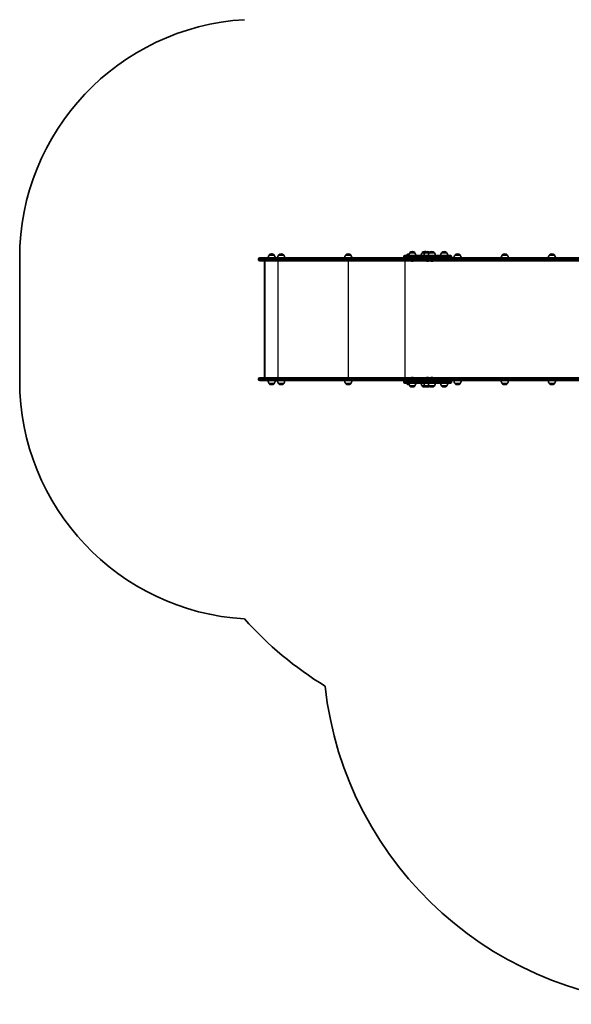
# Model space of a CAD drawing. Units: millimetres. Extents: x -5023 to 5233, y -4045 to 4342.
# Drawn here: x -5023 to -2714, y -4045 to 80 of the extents above; entities that cross this region are included whole.
import ezdxf

# ---------------------------------------------------------------- set-up
doc = ezdxf.new("R2010")
doc.units = ezdxf.units.MM
doc.layers.add('Widoczne (ISO)', color=7, linetype='Continuous', lineweight=35)
doc.layers.add('Widoczne wąskie (ISO)', color=7, linetype='Continuous', lineweight=25)

msp = doc.modelspace()

# ---------------------------------------------------------------- linework, layer by layer
at = {"layer": 'Widoczne (ISO)'}
for p, q in [((-3958.1, -905.8), (-3979.4, -905.8)), ((-3979.4, -905.8), (-3979.4, -905.8)), ((-3968.5, -901.2), (-3969.1, -901.2)), ((-3958.1, -905.8), (-3958.1, -905.8)), ((-3918.2, -905.8), (-3939.5, -905.8)), ((-3939.5, -905.8), (-3939.5, -905.8)), ((-3928.6, -901.2), (-3929.1, -901.2)), ((-3918.2, -905.8), (-3918.2, -905.8)), ((-3637.4, -905.8), (-3658.7, -905.8)), ((-3658.7, -905.8), (-3658.7, -905.8)), ((-3647.8, -901.2), (-3648.4, -901.2)), ((-3637.4, -905.8), (-3637.4, -905.8)), ((-3394.6, -905.8), (-3403.4, -905.8)), ((-3403.4, -905.8), (-3403.4, -905.8)), ((-3369.2, -895.8), (-3390.5, -895.8)), ((-3390.5, -895.8), (-3390.5, -895.8)), ((-3379.5, -891.2), (-3380.1, -891.2)), ((-3369.2, -895.8), (-3369.2, -895.8)), ((-3326.7, -895.8), (-3339, -895.8)), ((-3339, -895.8), (-3339, -895.8)), ((-3328, -891.2), (-3328.6, -891.2)), ((-3308.8, -895.8), (-3326.7, -895.8)), ((-3326.7, -895.8), (-3326.7, -895.8)), ((-3315.8, -891.2), (-3316.3, -891.2)), ((-3287.5, -895.8), (-3308.8, -895.8)), ((-3308.8, -895.8), (-3308.8, -895.8)), ((-3297.9, -891.2), (-3298.4, -891.2)), ((-3287.5, -895.8), (-3287.5, -895.8)), ((-3235.8, -895.8), (-3257.1, -895.8)), ((-3257.1, -895.8), (-3257.1, -895.8)), ((-3246.1, -891.2), (-3246.7, -891.2)), ((-3235.8, -895.8), (-3235.8, -895.8)), ((-3179.7, -905.8), (-3201, -905.8)), ((-3201, -905.8), (-3201, -905.8)), ((-3190.1, -901.2), (-3190.6, -901.2)), ((-3179.7, -905.8), (-3179.7, -905.8)), ((-2982.3, -905.8), (-3003.6, -905.8)), ((-3003.6, -905.8), (-3003.6, -905.8)), ((-2992.7, -901.2), (-2993.2, -901.2)), ((-2982.3, -905.8), (-2982.3, -905.8)), ((-2784.9, -905.8), (-2806.2, -905.8)), ((-2806.2, -905.8), (-2806.2, -905.8)), ((-2795.2, -901.2), (-2795.8, -901.2)), ((-2784.9, -905.8), (-2784.9, -905.8)), ((-5023.2, -917.8), (-5023.2, -1431.8)), ((-4023.2, -925.1), (-4023.2, -922.6)), ((-4018.4, -917.8), (-3961.3, -917.8)), ((-3961.3, -929.8), (-4018.4, -929.8)), ((-3998.3, -1417.8), (-3998.3, -931.9)), ((-3996.8, -929.8), (-3996.8, -1419.8)), ((-3574.2, -917.8), (-3961.3, -917.8)), ((-3961.3, -929.8), (-3574.2, -929.8)), ((-3471, -917.8), (-3574.2, -917.8)), ((-3574.2, -929.8), (-3471, -929.8)), ((-3388.8, -917.8), (-3471, -917.8)), ((-3471, -929.8), (-3376.9, -929.8)), ((-3415.6, -913.7), (-3415.6, -911.9)), ((-3411.5, -907.8), (-3381.3, -907.8)), ((-3381.3, -917.8), (-3388.8, -917.8)), ((-3382.3, -931.1), (-3382.5, -931.1)), ((-3382, -931.1), (-3382.3, -931.1)), ((-3380.1, -931.1), (-3382, -931.1)), ((-3332.1, -907.8), (-3381.3, -907.8)), ((-3381.3, -917.8), (-3332.1, -917.8)), ((-3379.6, -925.1), (-3379.6, -922.6)), ((-3377.6, -931.1), (-3379.6, -931.1)), ((-3379.5, -922.6), (-3379.5, -925.1)), ((-3377.4, -931.1), (-3377.6, -931.1)), ((-3377.1, -931.1), (-3377.4, -931.1)), ((-3376.8, -929.8), (-3376.9, -929.8)), ((-3376.8, -929.8), (-2501.5, -929.8)), ((-3332.1, -907.8), (-3220.6, -907.8)), ((-3323.9, -917.8), (-3332.1, -917.8)), ((-2501.5, -917.8), (-3323.9, -917.8)), ((-3318.5, -931.1), (-3318.7, -931.1)), ((-3318.2, -931.1), (-3318.5, -931.1)), ((-3316.3, -931.1), (-3318.2, -931.1)), ((-3313.9, -931.1), (-3315.8, -931.1)), ((-3313.6, -931.1), (-3313.9, -931.1)), ((-3313.4, -931.1), (-3313.6, -931.1)), ((-3300.5, -931.1), (-3300.7, -931.1)), ((-3300.2, -931.1), (-3300.5, -931.1)), ((-3298.3, -931.1), (-3300.2, -931.1)), ((-3295.8, -931.1), (-3297.8, -931.1)), ((-3295.6, -931.1), (-3295.8, -931.1)), ((-3295.3, -931.1), (-3295.6, -931.1)), ((-3216.5, -913.7), (-3216.5, -911.9)), ((-2953.5, -917.8), (-2954, -917.8)), ((-2954, -917.8), (-2954, -917.8)), ((-2953.5, -917.8), (-2945.3, -917.8)), ((-2943.9, -917.8), (-2945.3, -917.8)), ((-2943.9, -917.8), (-2939.5, -917.8)), ((-2939.1, -917.8), (-2939.5, -917.8)), ((-2939.5, -917.8), (-2939.5, -917.8)), ((-2939.1, -917.8), (-2930.9, -917.8)), ((-2929.4, -917.8), (-2930.9, -917.8)), ((-2929.4, -917.8), (-2919.2, -917.8)), ((-2916.5, -917.8), (-2919.2, -917.8)), ((-2916.2, -917.8), (-2916.5, -917.8)), ((-2916.2, -917.8), (-2916.2, -917.8)), ((-2849.4, -917.8), (-2851.1, -917.8)), ((-2851.1, -917.8), (-2851.1, -917.8)), ((-2849.4, -917.8), (-2838.3, -917.8)), ((-2837.9, -917.8), (-2838.3, -917.8)), ((-2837.9, -917.8), (-2837.9, -917.8)), ((-4023.2, -1427.1), (-4023.2, -1424.6)), ((-4018.4, -1419.8), (-3961.3, -1419.8)), ((-3961.3, -1431.8), (-4018.4, -1431.8)), ((-3979.4, -1443.8), (-3958.1, -1443.8)), ((-3979.4, -1443.8), (-3979.4, -1443.9)), ((-3574.2, -1419.8), (-3961.3, -1419.8)), ((-3961.3, -1431.8), (-3574.2, -1431.8)), ((-3958.1, -1443.8), (-3958.1, -1443.9)), ((-3939.5, -1443.8), (-3918.2, -1443.8)), ((-3939.5, -1443.8), (-3939.5, -1443.9)), ((-3918.2, -1443.8), (-3918.2, -1443.9)), ((-3658.7, -1443.8), (-3637.4, -1443.8)), ((-3658.7, -1443.8), (-3658.7, -1443.9)), ((-3637.4, -1443.8), (-3637.4, -1443.9)), ((-3471, -1419.8), (-3574.2, -1419.8)), ((-3574.2, -1431.8), (-3471, -1431.8)), ((-3376.9, -1419.8), (-3471, -1419.8)), ((-3471, -1431.8), (-3388.8, -1431.8)), ((-3415.6, -1437.7), (-3415.6, -1435.9)), ((-3381.3, -1441.8), (-3411.5, -1441.8)), ((-3403.4, -1443.8), (-3394.6, -1443.8)), ((-3403.4, -1443.8), (-3403.4, -1443.9)), ((-3388.8, -1431.8), (-3381.3, -1431.8)), ((-3382.5, -1418.5), (-3382.3, -1418.5)), ((-3382.3, -1418.5), (-3382, -1418.5)), ((-3382, -1418.5), (-3380.1, -1418.5)), ((-3332.1, -1431.8), (-3381.3, -1431.8)), ((-3381.3, -1441.8), (-3332.1, -1441.8)), ((-3379.6, -1418.5), (-3377.6, -1418.5)), ((-3379.6, -1427.1), (-3379.6, -1424.6)), ((-3379.5, -1424.6), (-3379.5, -1427.1)), ((-3377.6, -1418.5), (-3377.4, -1418.5)), ((-3377.4, -1418.5), (-3377.1, -1418.5)), ((-3376.9, -1419.8), (-3376.8, -1419.8)), ((-2501.5, -1419.8), (-3376.8, -1419.8)), ((-3332.1, -1431.8), (-3323.9, -1431.8)), ((-3220.6, -1441.8), (-3332.1, -1441.8)), ((-3323.9, -1431.8), (-2501.5, -1431.8)), ((-3318.7, -1418.5), (-3318.5, -1418.5)), ((-3318.5, -1418.5), (-3318.2, -1418.5)), ((-3318.2, -1418.5), (-3316.3, -1418.5)), ((-3315.8, -1418.5), (-3313.9, -1418.5)), ((-3313.9, -1418.5), (-3313.6, -1418.5)), ((-3313.6, -1418.5), (-3313.4, -1418.5)), ((-3300.8, -1418.5), (-3300.6, -1418.5)), ((-3300.6, -1418.5), (-3300.3, -1418.5)), ((-3300.3, -1418.5), (-3298.4, -1418.5)), ((-3297.9, -1418.5), (-3296, -1418.5)), ((-3296, -1418.5), (-3295.7, -1418.5)), ((-3295.7, -1418.5), (-3295.5, -1418.5)), ((-3216.5, -1437.7), (-3216.5, -1435.9)), ((-3201, -1443.8), (-3179.7, -1443.8)), ((-3201, -1443.8), (-3201, -1443.9)), ((-3179.7, -1443.8), (-3179.7, -1443.9)), ((-3003.6, -1443.8), (-2982.3, -1443.8)), ((-3003.6, -1443.8), (-3003.6, -1443.9)), ((-2982.3, -1443.8), (-2982.3, -1443.9)), ((-2806.2, -1443.8), (-2784.9, -1443.8)), ((-2806.2, -1443.8), (-2806.2, -1443.9)), ((-2784.9, -1443.8), (-2784.9, -1443.9)), ((-3969.1, -1448.5), (-3968.5, -1448.5)), ((-3929.1, -1448.5), (-3928.6, -1448.5)), ((-3648.4, -1448.5), (-3647.8, -1448.5)), ((-3390.5, -1453.8), (-3369.2, -1453.8)), ((-3390.5, -1453.8), (-3390.5, -1453.9)), ((-3380.1, -1458.5), (-3379.5, -1458.5)), ((-3369.2, -1453.8), (-3369.2, -1453.9)), ((-3339, -1453.8), (-3326.7, -1453.8)), ((-3339, -1453.8), (-3339, -1453.9)), ((-3328.6, -1458.5), (-3328, -1458.5)), ((-3326.7, -1453.8), (-3308.8, -1453.8)), ((-3326.7, -1453.8), (-3326.7, -1453.9)), ((-3316.3, -1458.5), (-3315.8, -1458.5)), ((-3308.8, -1453.8), (-3287.5, -1453.8)), ((-3308.8, -1453.8), (-3308.8, -1453.9)), ((-3298.4, -1458.5), (-3297.9, -1458.5)), ((-3287.5, -1453.8), (-3287.5, -1453.9)), ((-3257.1, -1453.8), (-3235.8, -1453.8)), ((-3257.1, -1453.8), (-3257.1, -1453.9)), ((-3246.7, -1458.5), (-3246.1, -1458.5)), ((-3235.8, -1453.8), (-3235.8, -1453.9)), ((-3190.6, -1448.5), (-3190.1, -1448.5)), ((-2993.2, -1448.5), (-2992.7, -1448.5)), ((-2795.8, -1448.5), (-2795.2, -1448.5))]:
    msp.add_line(p, q, dxfattribs=at)
for centre, radius, start, end in [((-4023.2, -917.8), 1000, 93.3976, 180), ((-3961.8, -919), 22, 143.2109, 176.938), ((-3978.4, -905.8), 1, 131.9592, 180), ((-3969.1, -916.2), 15, 90, 131.9592), ((-3968.5, -916.2), 15, 48.0408, 90), ((-3959.1, -905.8), 1, 0, 48.0408), ((-3975.7, -919), 22, 3.062, 36.7891), ((-3921.9, -919), 22, 143.2109, 176.938), ((-3938.5, -905.8), 1, 131.9592, 180), ((-3929.1, -916.2), 15, 90, 131.9592), ((-3928.6, -916.2), 15, 48.0408, 90), ((-3919.2, -905.8), 1, 0, 48.0408), ((-3935.8, -919), 22, 3.062, 36.7891), ((-3641.1, -919), 22, 143.2109, 176.938), ((-3657.7, -905.8), 1, 131.9592, 180), ((-3648.4, -916.2), 15, 90, 131.9592), ((-3647.8, -916.2), 15, 48.0408, 90), ((-3638.4, -905.8), 1, 0, 48.0408), ((-3655.1, -919), 22, 3.062, 36.7891), ((-3385.8, -919), 22, 143.2109, 149.4718), ((-3402.4, -905.8), 1, 131.9592, 180), ((-3393.1, -916.2), 15, 91.296, 131.9592), ((-3372.9, -909), 22, 143.2109, 176.938), ((-3389.5, -895.8), 1, 131.9592, 180), ((-3380.1, -906.2), 15, 90, 131.9592), ((-3379.5, -906.2), 15, 48.0408, 90), ((-3370.2, -895.8), 1, 0, 48.0408), ((-3386.8, -909), 22, 3.062, 36.7891), ((-3321.4, -909), 22, 143.2109, 176.938), ((-3338, -895.8), 1, 131.9592, 180), ((-3328.6, -906.2), 15, 90, 131.9592), ((-3309.1, -909), 22, 143.2109, 176.938), ((-3328, -906.2), 15, 67.0463, 90), ((-3325.7, -895.8), 1, 131.9592, 180), ((-3316.3, -906.2), 15, 90, 131.9592), ((-3315.8, -906.2), 15, 54.7337, 90), ((-3291.2, -909), 22, 143.2109, 176.938), ((-3307.8, -895.8), 1, 131.9592, 180), ((-3298.4, -906.2), 15, 90, 131.9592), ((-3297.9, -906.2), 15, 48.0408, 90), ((-3288.5, -895.8), 1, 0, 48.0408), ((-3305.1, -909), 22, 3.062, 36.7891), ((-3239.4, -909), 22, 143.2109, 176.938), ((-3256.1, -895.8), 1, 131.9592, 180), ((-3246.7, -906.2), 15, 90, 131.9592), ((-3246.1, -906.2), 15, 48.0408, 90), ((-3236.8, -895.8), 1, 0, 48.0408), ((-3253.4, -909), 22, 3.062, 36.7891), ((-3183.4, -919), 22, 143.2109, 176.938), ((-3200, -905.8), 1, 131.9592, 180), ((-3190.6, -916.2), 15, 90, 131.9592), ((-3190.1, -916.2), 15, 48.0408, 90), ((-3180.7, -905.8), 1, 0, 48.0408), ((-3197.3, -919), 22, 3.062, 36.7891), ((-2986, -919), 22, 143.2109, 176.938), ((-3002.6, -905.8), 1, 131.9592, 180), ((-2993.2, -916.2), 15, 90, 131.9592), ((-2992.7, -916.2), 15, 48.0408, 90), ((-2983.3, -905.8), 1, 0, 48.0408), ((-2999.9, -919), 22, 3.062, 36.7891), ((-2788.6, -919), 22, 143.2109, 176.938), ((-2805.2, -905.8), 1, 131.9592, 180), ((-2795.8, -916.2), 15, 90, 131.9592), ((-2795.2, -916.2), 15, 48.0408, 90), ((-2785.9, -905.8), 1, 0, 48.0408), ((-2802.5, -919), 22, 3.062, 36.7891), ((-4018.4, -922.6), 4.75, 90, 180), ((-4018.4, -925.1), 4.75, 180, 270), ((-3411.5, -911.9), 4.1, 90, 180), ((-3411.5, -913.7), 4.1, 180, 270), ((-3382.5, -928.6), 2.56, 209.4845, 270), ((-3377.1, -928.6), 2.56, 270, 330.5155), ((-3318.7, -928.6), 2.56, 209.4845, 270), ((-3313.4, -928.6), 2.56, 270, 330.5155), ((-3300.7, -928.6), 2.56, 209.4845, 270), ((-3295.3, -928.6), 2.56, 270, 330.5155), ((-3220.6, -911.9), 4.1, 0, 90), ((-3220.6, -913.7), 4.1, 270, 0), ((-4023.2, -1431.8), 1000, 180, 266.6024), ((-4018.4, -1424.6), 4.75, 90, 180), ((-4018.4, -1427.1), 4.75, 180, 270), ((-3961.8, -1430.7), 22, 183.062, 216.7891), ((-3975.7, -1430.7), 22, 323.2109, 356.938), ((-3921.9, -1430.7), 22, 183.062, 216.7891), ((-3935.8, -1430.7), 22, 323.2109, 356.938), ((-3641.1, -1430.7), 22, 183.062, 216.7891), ((-3655.1, -1430.7), 22, 323.2109, 356.938), ((-3411.5, -1435.9), 4.1, 90, 180), ((-3411.5, -1437.7), 4.1, 180, 270), ((-3385.8, -1430.7), 22, 210.5282, 216.7891), ((-3372.9, -1440.7), 22, 183.062, 216.7891), ((-3382.5, -1421.1), 2.56, 90, 150.5155), ((-3377.1, -1421.1), 2.56, 29.4845, 90), ((-3386.8, -1440.7), 22, 323.2109, 356.938), ((-3321.4, -1440.7), 22, 183.062, 216.7891), ((-3309.1, -1440.7), 22, 183.062, 216.7891), ((-3318.7, -1421.1), 2.56, 90, 150.5155), ((-3313.4, -1421.1), 2.56, 29.4845, 90), ((-3291.2, -1440.7), 22, 183.062, 216.7891), ((-3300.8, -1421.1), 2.56, 90, 150.5155), ((-3295.5, -1421.1), 2.56, 29.4845, 90), ((-3305.1, -1440.7), 22, 323.2109, 356.938), ((-3239.4, -1440.7), 22, 183.062, 216.7891), ((-3253.4, -1440.7), 22, 323.2109, 356.938), ((-3220.6, -1435.9), 4.1, 0, 90), ((-3220.6, -1437.7), 4.1, 270, 0), ((-3183.4, -1430.7), 22, 183.062, 216.7891), ((-3197.3, -1430.7), 22, 323.2109, 356.938), ((-2986, -1430.7), 22, 183.062, 216.7891), ((-2999.9, -1430.7), 22, 323.2109, 356.938), ((-2788.6, -1430.7), 22, 183.062, 216.7891), ((-2802.5, -1430.7), 22, 323.2109, 356.938), ((-3978.4, -1443.9), 1, 180, 228.0408), ((-3969.1, -1433.5), 15, 228.0408, 270), ((-3968.5, -1433.5), 15, 270, 311.9592), ((-3959.1, -1443.9), 1, 311.9592, 0), ((-3938.5, -1443.9), 1, 180, 228.0408), ((-3929.1, -1433.5), 15, 228.0408, 270), ((-3928.6, -1433.5), 15, 270, 311.9592), ((-3919.2, -1443.9), 1, 311.9592, 0), ((-3657.7, -1443.9), 1, 180, 228.0408), ((-3648.4, -1433.5), 15, 228.0408, 270), ((-3647.8, -1433.5), 15, 270, 311.9592), ((-3638.4, -1443.9), 1, 311.9592, 0), ((-3402.4, -1443.9), 1, 180, 228.0408), ((-3393.1, -1433.5), 15, 228.0408, 268.704), ((-3389.5, -1453.9), 1, 180, 228.0408), ((-3380.1, -1443.5), 15, 228.0408, 270), ((-3379.5, -1443.5), 15, 270, 311.9592), ((-3370.2, -1453.9), 1, 311.9592, 0), ((-3338, -1453.9), 1, 180, 228.0408), ((-3328.6, -1443.5), 15, 228.0408, 270), ((-3328, -1443.5), 15, 270, 292.9537), ((-3325.7, -1453.9), 1, 180, 228.0408), ((-3316.3, -1443.5), 15, 228.0408, 270), ((-3315.8, -1443.5), 15, 270, 305.2663), ((-3307.8, -1453.9), 1, 180, 228.0408), ((-3298.4, -1443.5), 15, 228.0408, 270), ((-3297.9, -1443.5), 15, 270, 311.9592), ((-3288.5, -1453.9), 1, 311.9592, 0), ((-3256.1, -1453.9), 1, 180, 228.0408), ((-3246.7, -1443.5), 15, 228.0408, 270), ((-3246.1, -1443.5), 15, 270, 311.9592), ((-3236.8, -1453.9), 1, 311.9592, 0), ((-3200, -1443.9), 1, 180, 228.0408), ((-3190.6, -1433.5), 15, 228.0408, 270), ((-3190.1, -1433.5), 15, 270, 311.9592), ((-3180.7, -1443.9), 1, 311.9592, 0), ((-3002.6, -1443.9), 1, 180, 228.0408), ((-2993.2, -1433.5), 15, 228.0408, 270), ((-2992.7, -1433.5), 15, 270, 311.9592), ((-2983.3, -1443.9), 1, 311.9592, 0), ((-2805.2, -1443.9), 1, 180, 228.0408), ((-2795.8, -1433.5), 15, 228.0408, 270), ((-2795.2, -1433.5), 15, 270, 311.9592), ((-2785.9, -1443.9), 1, 311.9592, 0), ((-2962.9, -1431.8), 1500, 221.7203, 238.5607), ((-2254.6, -2544.9), 1500, 186.3822, 270)]:
    msp.add_arc(centre, radius, start, end, dxfattribs=at)
for centre, major_axis, ratio, start_param, end_param in [((-3995.3, -932.8), (2.42, -2.42), 0.7325, 2.692091, 3.773799), ((-3376.9, -922.6), (0, 4.75), 0.573576, 0, 1.570796), ((-3376.9, -925.1), (0, -4.75), 0.573576, 4.712389, 6.283185), ((-3376.8, -922.6), (0, 4.75), 0.573576, 0, 1.570796), ((-3376.8, -925.1), (0, -4.75), 0.573576, 4.712389, 6.283185), ((-3995.3, -1416.8), (2.42, 2.42), 0.7325, 2.509386, 3.591094), ((-3376.9, -1424.6), (0, 4.75), 0.573576, 0, 1.570796), ((-3376.9, -1427.1), (0, -4.75), 0.573576, 4.712389, 6.283185), ((-3376.8, -1424.6), (0, 4.75), 0.573576, 0, 1.570796), ((-3376.8, -1427.1), (0, -4.75), 0.573576, 4.712389, 6.283185)]:
    msp.add_ellipse(centre, major_axis=major_axis, ratio=ratio, start_param=start_param, end_param=end_param, dxfattribs=at)
for points in [[(-3382.4, -931.1), (-3382.3, -931.1), (-3382.2, -931.1), (-3382, -931.1)], [(-3382.3, -931.1), (-3382.3, -931.1), (-3382.4, -931.1), (-3382.4, -931.1)], [(-3380.1, -931.1), (-3380, -931.1), (-3379.9, -931.1), (-3379.8, -931.1)], [(-3379.8, -931.1), (-3379.7, -931.1), (-3379.7, -931.1), (-3379.6, -931.1)], [(-3377.6, -931.1), (-3377.5, -931.1), (-3377.4, -931.1), (-3377.2, -931.1)], [(-3377.2, -931.1), (-3377.3, -931.1), (-3377.3, -931.1), (-3377.4, -931.1)], [(-3318.6, -931.1), (-3318.5, -931.1), (-3318.4, -931.1), (-3318.2, -931.1)], [(-3318.5, -931.1), (-3318.5, -931.1), (-3318.6, -931.1), (-3318.6, -931.1)], [(-3316.3, -931.1), (-3316.2, -931.1), (-3316.1, -931.1), (-3316, -931.1)], [(-3316, -931.1), (-3316, -931.1), (-3315.9, -931.1), (-3315.8, -931.1)], [(-3313.9, -931.1), (-3313.7, -931.1), (-3313.6, -931.1), (-3313.4, -931.1)], [(-3313.4, -931.1), (-3313.5, -931.1), (-3313.6, -931.1), (-3313.6, -931.1)], [(-3300.6, -931.1), (-3300.5, -931.1), (-3300.4, -931.1), (-3300.2, -931.1)], [(-3300.5, -931.1), (-3300.5, -931.1), (-3300.6, -931.1), (-3300.6, -931.1)], [(-3298.3, -931.1), (-3298.2, -931.1), (-3298.1, -931.1), (-3298, -931.1)], [(-3298, -931.1), (-3297.9, -931.1), (-3297.9, -931.1), (-3297.8, -931.1)], [(-3295.8, -931.1), (-3295.7, -931.1), (-3295.6, -931.1), (-3295.4, -931.1)], [(-3295.4, -931.1), (-3295.5, -931.1), (-3295.5, -931.1), (-3295.6, -931.1)], [(-3382, -1418.5), (-3382.2, -1418.5), (-3382.3, -1418.6), (-3382.4, -1418.6)], [(-3382.4, -1418.6), (-3382.4, -1418.6), (-3382.3, -1418.5), (-3382.3, -1418.5)], [(-3379.8, -1418.6), (-3379.9, -1418.6), (-3380, -1418.5), (-3380.1, -1418.5)], [(-3379.6, -1418.5), (-3379.7, -1418.5), (-3379.7, -1418.6), (-3379.8, -1418.6)], [(-3377.2, -1418.6), (-3377.4, -1418.6), (-3377.5, -1418.5), (-3377.6, -1418.5)], [(-3377.4, -1418.5), (-3377.3, -1418.5), (-3377.3, -1418.6), (-3377.2, -1418.6)], [(-3318.2, -1418.5), (-3318.4, -1418.5), (-3318.5, -1418.6), (-3318.6, -1418.6)], [(-3318.6, -1418.6), (-3318.6, -1418.6), (-3318.5, -1418.5), (-3318.5, -1418.5)], [(-3316, -1418.6), (-3316.1, -1418.6), (-3316.2, -1418.5), (-3316.3, -1418.5)], [(-3315.8, -1418.5), (-3315.9, -1418.5), (-3316, -1418.6), (-3316, -1418.6)], [(-3313.4, -1418.6), (-3313.6, -1418.6), (-3313.7, -1418.5), (-3313.9, -1418.5)], [(-3313.6, -1418.5), (-3313.6, -1418.5), (-3313.5, -1418.6), (-3313.4, -1418.6)], [(-3300.3, -1418.5), (-3300.5, -1418.5), (-3300.6, -1418.6), (-3300.7, -1418.6)], [(-3300.7, -1418.6), (-3300.7, -1418.6), (-3300.6, -1418.5), (-3300.6, -1418.5)], [(-3298.1, -1418.6), (-3298.2, -1418.6), (-3298.3, -1418.5), (-3298.4, -1418.5)], [(-3297.9, -1418.5), (-3298, -1418.5), (-3298.1, -1418.6), (-3298.1, -1418.6)], [(-3295.5, -1418.6), (-3295.7, -1418.6), (-3295.8, -1418.5), (-3296, -1418.5)], [(-3295.7, -1418.5), (-3295.7, -1418.5), (-3295.6, -1418.6), (-3295.5, -1418.6)]]:
    msp.add_open_spline(points, degree=3, dxfattribs=at)
at = {"layer": 'Widoczne wąskie (ISO)'}
for p, q in [((-3958.1, -905.8), (-3979.4, -905.8)), ((-3979.1, -905), (-3958.5, -905)), ((-3918.2, -905.8), (-3939.5, -905.8)), ((-3939.2, -905), (-3918.5, -905)), ((-3637.4, -905.8), (-3658.7, -905.8)), ((-3658.4, -905), (-3637.8, -905)), ((-3394.6, -905.8), (-3403.4, -905.8)), ((-3403.1, -905), (-3394.5, -905)), ((-3369.2, -895.8), (-3390.5, -895.8)), ((-3390.2, -895), (-3369.5, -895)), ((-3326.7, -895.8), (-3339, -895.8)), ((-3338.6, -895), (-3326.4, -895)), ((-3308.8, -895.8), (-3326.7, -895.8)), ((-3326.4, -895), (-3308.5, -895)), ((-3287.5, -895.8), (-3308.8, -895.8)), ((-3308.5, -895), (-3287.8, -895)), ((-3235.8, -895.8), (-3257.1, -895.8)), ((-3256.7, -895), (-3236.1, -895)), ((-3179.7, -905.8), (-3201, -905.8)), ((-3200.7, -905), (-3180, -905)), ((-2982.3, -905.8), (-3003.6, -905.8)), ((-3003.3, -905), (-2982.6, -905)), ((-2784.9, -905.8), (-2806.2, -905.8)), ((-2805.8, -905), (-2785.2, -905)), ((-3962.6, -922.6), (-4023.2, -922.6)), ((-4023.2, -925.1), (-3962.6, -925.1)), ((-3962.6, -922.6), (-3575.5, -922.6)), ((-3962.6, -922.6), (-3962.6, -925.1)), ((-3575.5, -925.1), (-3962.6, -925.1)), ((-3942.3, -929.8), (-3942.3, -1419.8)), ((-3648.8, -929.8), (-3648.8, -1419.8)), ((-3575.5, -922.6), (-3473.7, -922.6)), ((-3575.5, -922.6), (-3575.5, -925.1)), ((-3473.7, -925.1), (-3575.5, -925.1)), ((-3473.7, -922.6), (-3379.6, -922.6)), ((-3473.7, -922.6), (-3473.7, -925.1)), ((-3379.6, -925.1), (-3473.7, -925.1)), ((-3383.6, -911.9), (-3415.6, -911.9)), ((-3415.6, -913.7), (-3383.6, -913.7)), ((-3411.8, -929.8), (-3411.8, -1419.8)), ((-3383.6, -911.9), (-3334.5, -911.9)), ((-3383.6, -913.7), (-3383.6, -911.9)), ((-3334.5, -913.7), (-3383.6, -913.7)), ((-3379.5, -922.6), (-2504.2, -922.6)), ((-2504.2, -925.1), (-3379.5, -925.1)), ((-3216.5, -911.9), (-3334.5, -911.9)), ((-3334.5, -913.7), (-3334.5, -911.9)), ((-3334.5, -913.7), (-3216.5, -913.7)), ((-2953.5, -917.8), (-2953.5, -917.8)), ((-2945.3, -917.8), (-2945.3, -917.8)), ((-2943.9, -917.8), (-2943.9, -917.8)), ((-2939.1, -917.8), (-2939.1, -917.8)), ((-2930.9, -917.8), (-2930.9, -917.8)), ((-2929.4, -917.8), (-2929.4, -917.8)), ((-2919.2, -917.8), (-2919.2, -917.8)), ((-2916.5, -917.8), (-2916.5, -917.8)), ((-2849.4, -917.8), (-2849.4, -917.8)), ((-2838.3, -917.8), (-2838.3, -917.8)), ((-3962.6, -1424.6), (-4023.2, -1424.6)), ((-4023.2, -1427.1), (-3962.6, -1427.1)), ((-3962.6, -1424.6), (-3575.5, -1424.6)), ((-3962.6, -1424.6), (-3962.6, -1427.1)), ((-3575.5, -1427.1), (-3962.6, -1427.1)), ((-3575.5, -1424.6), (-3473.7, -1424.6)), ((-3575.5, -1424.6), (-3575.5, -1427.1)), ((-3473.7, -1427.1), (-3575.5, -1427.1)), ((-3473.7, -1424.6), (-3379.6, -1424.6)), ((-3473.7, -1424.6), (-3473.7, -1427.1)), ((-3379.6, -1427.1), (-3473.7, -1427.1)), ((-3383.6, -1435.9), (-3415.6, -1435.9)), ((-3415.6, -1437.7), (-3383.6, -1437.7)), ((-3383.6, -1435.9), (-3334.5, -1435.9)), ((-3383.6, -1437.7), (-3383.6, -1435.9)), ((-3334.5, -1437.7), (-3383.6, -1437.7)), ((-3379.5, -1424.6), (-2504.2, -1424.6)), ((-2504.2, -1427.1), (-3379.5, -1427.1)), ((-3216.5, -1435.9), (-3334.5, -1435.9)), ((-3334.5, -1437.7), (-3334.5, -1435.9)), ((-3334.5, -1437.7), (-3216.5, -1437.7)), ((-3979.4, -1443.9), (-3958.1, -1443.9)), ((-3958.5, -1444.7), (-3979.1, -1444.7)), ((-3939.5, -1443.9), (-3918.2, -1443.9)), ((-3918.5, -1444.7), (-3939.2, -1444.7)), ((-3658.7, -1443.9), (-3637.4, -1443.9)), ((-3637.8, -1444.7), (-3658.4, -1444.7)), ((-3403.4, -1443.9), (-3394.6, -1443.9)), ((-3394.5, -1444.7), (-3403.1, -1444.7)), ((-3390.5, -1453.9), (-3369.2, -1453.9)), ((-3369.5, -1454.7), (-3390.2, -1454.7)), ((-3339, -1453.9), (-3326.7, -1453.9)), ((-3326.4, -1454.7), (-3338.6, -1454.7)), ((-3326.7, -1453.9), (-3308.8, -1453.9)), ((-3308.5, -1454.7), (-3326.4, -1454.7)), ((-3308.8, -1453.9), (-3287.5, -1453.9)), ((-3287.8, -1454.7), (-3308.5, -1454.7)), ((-3257.1, -1453.9), (-3235.8, -1453.9)), ((-3236.1, -1454.7), (-3256.7, -1454.7)), ((-3201, -1443.9), (-3179.7, -1443.9)), ((-3180, -1444.7), (-3200.7, -1444.7)), ((-3003.6, -1443.9), (-2982.3, -1443.9)), ((-2982.6, -1444.7), (-3003.3, -1444.7)), ((-2806.2, -1443.9), (-2784.9, -1443.9)), ((-2785.2, -1444.7), (-2805.8, -1444.7))]:
    msp.add_line(p, q, dxfattribs=at)
for centre, major_axis, ratio, start_param, end_param in [((-3961.3, -922.6), (0, 4.75), 0.274191, 0, 1.570796), ((-3961.3, -925.1), (0, -4.75), 0.274191, 4.712389, 6.283185), ((-3574.2, -922.6), (0, 4.75), 0.274191, 0, 1.570796), ((-3574.2, -925.1), (0, -4.75), 0.274191, 4.712389, 6.283185), ((-3471, -922.6), (0, 4.75), 0.573576, 0, 1.570796), ((-3471, -925.1), (0, -4.75), 0.573576, 4.712389, 6.283185), ((-3381.3, -911.9), (0, 4.1), 0.573576, 0, 1.570796), ((-3381.3, -913.7), (0, -4.1), 0.573576, 4.712389, 6.283185), ((-3332.1, -911.9), (0, 4.1), 0.573576, 0, 1.570796), ((-3332.1, -913.7), (0, -4.1), 0.573576, 4.712389, 6.283185), ((-3961.3, -1424.6), (0, 4.75), 0.274191, 0, 1.570796), ((-3961.3, -1427.1), (0, -4.75), 0.274191, 4.712389, 6.283185), ((-3574.2, -1424.6), (0, 4.75), 0.274191, 0, 1.570796), ((-3574.2, -1427.1), (0, -4.75), 0.274191, 4.712389, 6.283185), ((-3471, -1424.6), (0, 4.75), 0.573576, 0, 1.570796), ((-3471, -1427.1), (0, -4.75), 0.573576, 4.712389, 6.283185), ((-3381.3, -1435.9), (0, 4.1), 0.573576, 0, 1.570796), ((-3381.3, -1437.7), (0, -4.1), 0.573576, 4.712389, 6.283185), ((-3332.1, -1435.9), (0, 4.1), 0.573576, 0, 1.570796), ((-3332.1, -1437.7), (0, -4.1), 0.573576, 4.712389, 6.283185)]:
    msp.add_ellipse(centre, major_axis=major_axis, ratio=ratio, start_param=start_param, end_param=end_param, dxfattribs=at)

doc.saveas('drawing.dxf')
